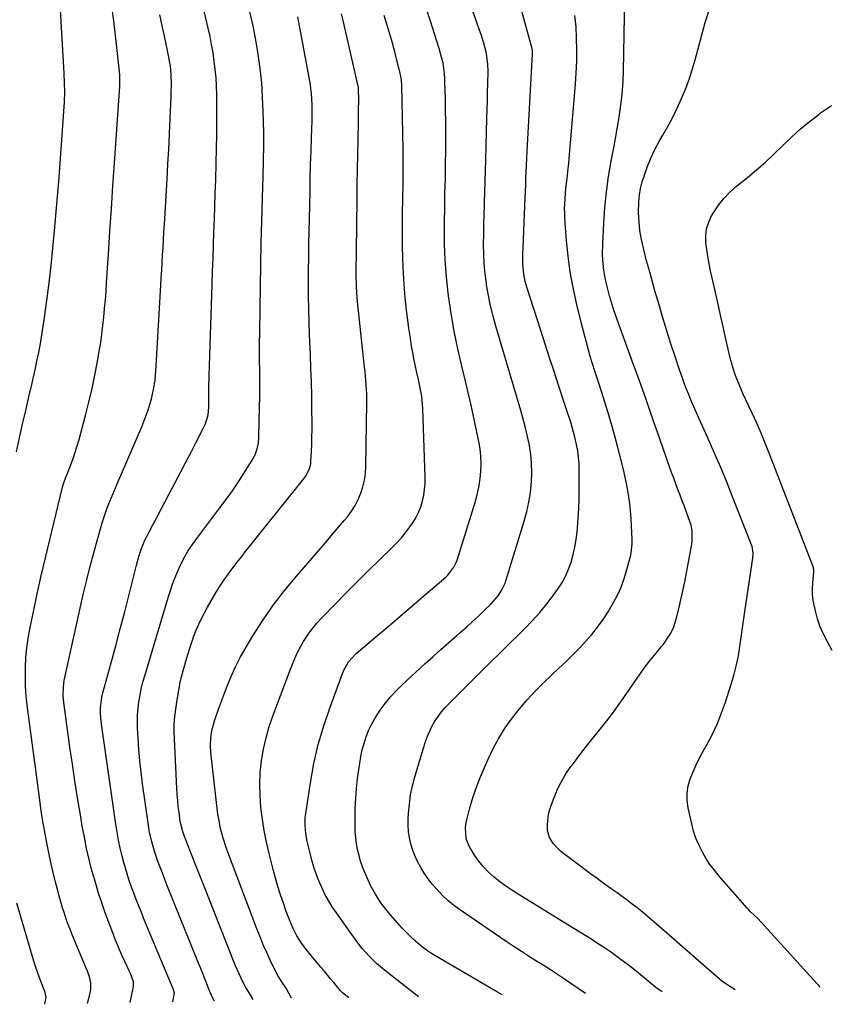
# Model space of a CAD drawing. Units: inches. Extents: x 1867978 to 1873294, y 384319 to 389707.
# Drawn here: x 1868226 to 1868583, y 384322 to 384758 of the extents above; entities that cross this region are included whole.
import ezdxf

# ---------------------------------------------------------------- set-up
doc = ezdxf.new("R2010")
doc.units = ezdxf.units.IN
doc.header["$MEASUREMENT"] = 0
doc.layers.add('7', color=7, linetype='Continuous')
doc.layers.add('8', color=7, linetype='Continuous')

msp = doc.modelspace()

# ---------------------------------------------------------------- linework, layer by layer
at = {"layer": '7', "color": 18}
for points in [[(1868293.51, 384323.56, 1844), (1868294.14, 384327.41, 1844), (1868293.73, 384328.9, 1844), (1868293.59, 384329.27, 1844), (1868282.77, 384355.15, 1844), (1868281.01, 384359.42, 1844), (1868279.29, 384363.71, 1844), (1868277.63, 384368.01, 1844), (1868275.99, 384372.33, 1844), (1868275.27, 384374.27, 1844), (1868274.08, 384377.65, 1844), (1868272.96, 384381.05, 1844), (1868271.96, 384384.49, 1844), (1868271.03, 384387.95, 1844), (1868270.22, 384391.44, 1844), (1868269.47, 384394.94, 1844), (1868268.84, 384398.46, 1844), (1868268.27, 384402, 1844), (1868262.24, 384444.2, 1844), (1868261.83, 384447.57, 1844), (1868261.57, 384450.96, 1844), (1868261.47, 384453.38, 1844), (1868262.03, 384458.22, 1844), (1868262.5, 384460.12, 1844), (1868266.16, 384473.27, 1844), (1868268.23, 384480.8, 1844), (1868270.25, 384488.33, 1844), (1868272.2, 384495.89, 1844), (1868274.12, 384503.46, 1844), (1868277.36, 384516.53, 1844), (1868278.39, 384520.24, 1844), (1868279.64, 384523.9, 1844), (1868281.1, 384527.46, 1844), (1868281.93, 384529.2, 1844), (1868282.8, 384530.92, 1844), (1868284.57, 384534.23, 1844), (1868286.37, 384537.59, 1844), (1868288.15, 384540.95, 1844), (1868289.94, 384544.31, 1844), (1868291.71, 384547.68, 1844), (1868294.65, 384553.27, 1844), (1868296.96, 384557.66, 1844), (1868299.25, 384562.06, 1844), (1868301.53, 384566.46, 1844), (1868303.79, 384570.86, 1844), (1868307.29, 384577.69, 1844), (1868307.77, 384578.7, 1844), (1868308.52, 384580.79, 1844), (1868309.02, 384582.97, 1844), (1868309.33, 384586.3, 1844), (1868309.39, 384590.69, 1844), (1868309.42, 384593.38, 1844), (1868309.44, 384596.07, 1844), (1868309.5, 384598.76, 1844), (1868309.54, 384600.11, 1844), (1868310.86, 384640.54, 1844), (1868311.05, 384646.3, 1844), (1868311.24, 384652.06, 1844), (1868311.43, 384657.83, 1844), (1868311.63, 384663.59, 1844), (1868311.83, 384669.35, 1844), (1868312.02, 384675.11, 1844), (1868312.21, 384680.87, 1844), (1868312.4, 384686.63, 1844), (1868312.64, 384694.2, 1844), (1868312.8, 384700.48, 1844), (1868312.91, 384706.76, 1844), (1868312.94, 384713.04, 1844), (1868312.91, 384719.32, 1844), (1868312.85, 384724.5, 1844), (1868312.74, 384728.19, 1844), (1868312.54, 384731.87, 1844), (1868312.21, 384735.54, 1844), (1868311.78, 384739.21, 1844), (1868311.23, 384742.86, 1844), (1868310.61, 384746.49, 1844), (1868309.89, 384750.11, 1844), (1868309.09, 384753.71, 1844), (1868302.4, 384782.02, 1844)], [(1868541.96, 384328.85, 1862), (1868538.23, 384331.12, 1862), (1868535.88, 384332.82, 1862), (1868534.76, 384333.74, 1862), (1868507.05, 384357.97, 1862), (1868504.96, 384359.77, 1862), (1868502.86, 384361.55, 1862), (1868500.73, 384363.3, 1862), (1868498.58, 384365.04, 1862), (1868496.41, 384366.73, 1862), (1868494.22, 384368.4, 1862), (1868492, 384370.03, 1862), (1868489.76, 384371.64, 1862), (1868487.54, 384373.19, 1862), (1868484.19, 384375.57, 1862), (1868480.86, 384377.98, 1862), (1868477.55, 384380.42, 1862), (1868474.26, 384382.89, 1862), (1868464.86, 384390.02, 1862), (1868463.63, 384391.07, 1862), (1868461.47, 384393.44, 1862), (1868459.83, 384396.18, 1862), (1868459.02, 384399.2, 1862), (1868458.96, 384402.02, 1862), (1868459.46, 384406.43, 1862), (1868460, 384408.58, 1862), (1868460.68, 384410.7, 1862), (1868461.86, 384413.85, 1862), (1868463.4, 384417.44, 1862), (1868465.12, 384420.93, 1862), (1868467.14, 384424.25, 1862), (1868469.36, 384427.46, 1862), (1868470.4, 384428.84, 1862), (1868473.3, 384432.64, 1862), (1868476.23, 384436.43, 1862), (1868479.19, 384440.19, 1862), (1868482.22, 384443.98, 1862), (1868485.2, 384447.76, 1862), (1868488.12, 384451.59, 1862), (1868490.95, 384455.49, 1862), (1868493.72, 384459.43, 1862), (1868498.29, 384466.1, 1862), (1868500.36, 384469.04, 1862), (1868502.48, 384471.93, 1862), (1868504.68, 384474.76, 1862), (1868506.93, 384477.56, 1862), (1868509.26, 384480.38, 1862), (1868510.35, 384481.76, 1862), (1868512.35, 384484.65, 1862), (1868513.26, 384486.15, 1862), (1868514.78, 384489.3, 1862), (1868515.84, 384492.64, 1862), (1868516.94, 384497.14, 1862), (1868517.87, 384501.11, 1862), (1868518.76, 384505.1, 1862), (1868519.59, 384509.09, 1862), (1868520.38, 384513.09, 1862), (1868522.77, 384525.72, 1862), (1868522.95, 384526.92, 1862), (1868522.92, 384531.78, 1862), (1868522.42, 384534.15, 1862), (1868522.06, 384535.31, 1862), (1868520.38, 384539.95, 1862), (1868519.46, 384542.46, 1862), (1868518.54, 384544.96, 1862), (1868517.59, 384547.46, 1862), (1868516.63, 384549.95, 1862), (1868515.67, 384552.45, 1862), (1868514.73, 384554.95, 1862), (1868513.82, 384557.46, 1862), (1868512.93, 384559.97, 1862), (1868508.62, 384572.32, 1862), (1868505.57, 384581, 1862), (1868502.5, 384589.69, 1862), (1868499.41, 384598.36, 1862), (1868496.3, 384607.03, 1862), (1868489.21, 384626.72, 1862), (1868488.21, 384629.61, 1862), (1868487.26, 384632.52, 1862), (1868486.4, 384635.45, 1862), (1868485.58, 384638.4, 1862), (1868484.69, 384642.03, 1862), (1868483.86, 384646.69, 1862), (1868483.4, 384651.4, 1862), (1868483.29, 384653.77, 1862), (1868483.36, 384658.5, 1862), (1868483.84, 384667.58, 1862), (1868484.34, 384674.48, 1862), (1868485.03, 384681.35, 1862), (1868485.99, 384688.18, 1862), (1868487.15, 384695, 1862), (1868488.27, 384700.84, 1862), (1868489.05, 384705.06, 1862), (1868489.79, 384709.28, 1862), (1868490.49, 384713.51, 1862), (1868491.15, 384717.74, 1862), (1868491.7, 384721.99, 1862), (1868492.15, 384726.24, 1862), (1868492.42, 384730.51, 1862), (1868492.58, 384734.79, 1862), (1868493.42, 384783.57, 1862)], [(1868438.93, 384326.64, 1856), (1868436.91, 384327.77, 1856), (1868436.4, 384328.06, 1856), (1868435.9, 384328.35, 1856), (1868411.72, 384342.47, 1856), (1868408.24, 384344.57, 1856), (1868405.97, 384346.04, 1856), (1868403.79, 384347.65, 1856), (1868402.74, 384348.5, 1856), (1868399.6, 384351.21, 1856), (1868396.33, 384354.41, 1856), (1868394.78, 384356.09, 1856), (1868389.56, 384362.01, 1856), (1868388.12, 384363.73, 1856), (1868385.4, 384367.29, 1856), (1868382.94, 384371.05, 1856), (1868380.82, 384374.99, 1856), (1868379.88, 384377.03, 1856), (1868378.29, 384380.71, 1856), (1868377.31, 384383.17, 1856), (1868376.44, 384385.66, 1856), (1868375.72, 384388.21, 1856), (1868375.1, 384390.78, 1856), (1868374.64, 384393.39, 1856), (1868374.28, 384396.01, 1856), (1868374.09, 384398.65, 1856), (1868373.99, 384401.3, 1856), (1868373.98, 384404.75, 1856), (1868374.05, 384409.13, 1856), (1868374.24, 384413.5, 1856), (1868374.62, 384417.86, 1856), (1868375.12, 384422.22, 1856), (1868376.02, 384428.92, 1856), (1868376.52, 384431.89, 1856), (1868377.13, 384434.84, 1856), (1868377.92, 384437.75, 1856), (1868378.83, 384440.62, 1856), (1868379.94, 384443.42, 1856), (1868381.19, 384446.15, 1856), (1868382.66, 384448.76, 1856), (1868385.05, 384452.43, 1856), (1868387.26, 384455.39, 1856), (1868389.59, 384458.25, 1856), (1868392.1, 384460.96, 1856), (1868394.73, 384463.55, 1856), (1868404.97, 384473.01, 1856), (1868408.41, 384476.15, 1856), (1868411.87, 384479.26, 1856), (1868415.36, 384482.34, 1856), (1868418.87, 384485.38, 1856), (1868420.42, 384486.71, 1856), (1868423.15, 384489.11, 1856), (1868425.85, 384491.53, 1856), (1868428.5, 384494.01, 1856), (1868431.12, 384496.53, 1856), (1868434.03, 384499.38, 1856), (1868437.14, 384502.98, 1856), (1868438.87, 384505.63, 1856), (1868440.21, 384508.49, 1856), (1868440.74, 384509.98, 1856), (1868448.73, 384535.99, 1856), (1868449.85, 384540.15, 1856), (1868450.78, 384544.34, 1856), (1868451.42, 384548.59, 1856), (1868451.9, 384553.52, 1856), (1868452.03, 384557.5, 1856), (1868451.95, 384561.47, 1856), (1868451.56, 384565.42, 1856), (1868450.98, 384569.35, 1856), (1868450.18, 384573.27, 1856), (1868449.3, 384577.16, 1856), (1868448.3, 384581.03, 1856), (1868447.22, 384584.88, 1856), (1868436.17, 384622.05, 1856), (1868434.92, 384626.56, 1856), (1868433.81, 384631.1, 1856), (1868432.88, 384635.68, 1856), (1868432.08, 384640.29, 1856), (1868431.99, 384640.89, 1856), (1868431.43, 384645.23, 1856), (1868431.02, 384649.58, 1856), (1868430.81, 384653.95, 1856), (1868430.75, 384658.32, 1856), (1868430.81, 384662.71, 1856), (1868430.9, 384667.09, 1856), (1868431.02, 384671.47, 1856), (1868431.16, 384675.85, 1856), (1868431.19, 384676.57, 1856), (1868431.36, 384681.31, 1856), (1868431.51, 384686.06, 1856), (1868431.65, 384690.8, 1856), (1868431.77, 384695.54, 1856), (1868432.22, 384714.01, 1856), (1868432.31, 384717.81, 1856), (1868432.41, 384721.62, 1856), (1868432.5, 384725.42, 1856), (1868432.6, 384729.22, 1856), (1868432.74, 384734.62, 1856), (1868432.67, 384737.91, 1856), (1868432.09, 384742.25, 1856), (1868431.85, 384743.32, 1856), (1868430.84, 384747.1, 1856), (1868429.66, 384751, 1856), (1868429, 384752.93, 1856), (1868420.97, 384775.7, 1856)], [(1868224.41, 384566.52, 1838), (1868226.23, 384574.84, 1838), (1868227.27, 384579.5, 1838), (1868228.32, 384584.15, 1838), (1868229.4, 384588.8, 1838), (1868230.49, 384593.44, 1838), (1868230.87, 384595.05, 1838), (1868231.76, 384598.89, 1838), (1868232.62, 384602.73, 1838), (1868233.44, 384606.59, 1838), (1868234.22, 384610.45, 1838), (1868234.95, 384614.32, 1838), (1868235.63, 384618.19, 1838), (1868236.25, 384622.08, 1838), (1868236.81, 384625.98, 1838), (1868237.84, 384633.5, 1838), (1868238.83, 384641.16, 1838), (1868239.74, 384648.84, 1838), (1868240.53, 384656.53, 1838), (1868241.26, 384664.22, 1838), (1868241.84, 384671.05, 1838), (1868242.55, 384679.4, 1838), (1868243.22, 384687.75, 1838), (1868243.86, 384696.1, 1838), (1868244.48, 384704.46, 1838), (1868245.37, 384716.94, 1838), (1868245.6, 384721.18, 1838), (1868245.7, 384725.42, 1838), (1868245.66, 384729.67, 1838), (1868245.48, 384733.91, 1838), (1868243.34, 384769.64, 1838)], [(1868274.62, 384323.18, 1842), (1868275.99, 384329.53, 1842), (1868276.12, 384330.48, 1842), (1868276.03, 384332.36, 1842), (1868274.79, 384336.03, 1842), (1868274.39, 384336.92, 1842), (1868272.25, 384341.36, 1842), (1868270.8, 384344.49, 1842), (1868269.42, 384347.64, 1842), (1868268.13, 384350.82, 1842), (1868266.89, 384354.04, 1842), (1868263.79, 384362.49, 1842), (1868262.13, 384367.22, 1842), (1868260.55, 384371.98, 1842), (1868259.11, 384376.78, 1842), (1868257.75, 384381.61, 1842), (1868256.53, 384386.47, 1842), (1868255.39, 384391.35, 1842), (1868254.39, 384396.26, 1842), (1868253.48, 384401.19, 1842), (1868252.63, 384406.21, 1842), (1868251.4, 384413.67, 1842), (1868250.21, 384421.14, 1842), (1868249.1, 384428.62, 1842), (1868248.03, 384436.11, 1842), (1868245.33, 384455.79, 1842), (1868245.06, 384458.57, 1842), (1868245.12, 384462.76, 1842), (1868245.47, 384465.53, 1842), (1868245.74, 384466.9, 1842), (1868254.07, 384504.09, 1842), (1868255.46, 384510.06, 1842), (1868256.93, 384516.01, 1842), (1868258.5, 384521.94, 1842), (1868260.14, 384527.85, 1842), (1868262.26, 384535.2, 1842), (1868262.93, 384537.4, 1842), (1868264.44, 384541.76, 1842), (1868266.16, 384546.04, 1842), (1868267.05, 384548.17, 1842), (1868268.85, 384552.42, 1842), (1868279.72, 384577.59, 1842), (1868280.69, 384579.94, 1842), (1868281.61, 384582.31, 1842), (1868282.45, 384584.71, 1842), (1868283.5, 384587.97, 1842), (1868284.07, 384589.99, 1842), (1868284.99, 384594.1, 1842), (1868285.6, 384598.27, 1842), (1868286.02, 384602.47, 1842), (1868286.17, 384604.57, 1842), (1868288.18, 384640.17, 1842), (1868288.37, 384643.52, 1842), (1868288.56, 384646.87, 1842), (1868288.75, 384650.21, 1842), (1868288.95, 384653.56, 1842), (1868289.14, 384656.91, 1842), (1868289.34, 384660.26, 1842), (1868289.54, 384663.61, 1842), (1868289.74, 384666.96, 1842), (1868290.94, 384686.99, 1842), (1868291.32, 384693.67, 1842), (1868291.68, 384700.34, 1842), (1868292.01, 384707.02, 1842), (1868292.31, 384713.7, 1842), (1868292.73, 384723.53, 1842), (1868292.8, 384725.29, 1842), (1868292.85, 384728.82, 1842), (1868292.8, 384733.07, 1842), (1868292.38, 384737.18, 1842), (1868292.03, 384739.23, 1842), (1868291.83, 384740.24, 1842), (1868290.02, 384748.91, 1842), (1868288.9, 384754.25, 1842), (1868287.78, 384759.6, 1842)], [(1868311.88, 384323.99, 1846), (1868311.15, 384325.2, 1846), (1868310.55, 384326.43, 1846), (1868310.19, 384327.26, 1846), (1868310.01, 384327.69, 1846), (1868308.53, 384331.44, 1846), (1868307.61, 384333.73, 1846), (1868305.77, 384338.33, 1846), (1868304.85, 384340.62, 1846), (1868291.17, 384374.55, 1846), (1868290.14, 384377.12, 1846), (1868289.13, 384379.7, 1846), (1868288.13, 384382.29, 1846), (1868286.72, 384386.04, 1846), (1868285.33, 384390.11, 1846), (1868284.17, 384394.25, 1846), (1868283.23, 384398.45, 1846), (1868282.86, 384400.57, 1846), (1868282.52, 384402.7, 1846), (1868280.09, 384419.91, 1846), (1868279.45, 384424.96, 1846), (1868278.89, 384430.02, 1846), (1868278.47, 384435.09, 1846), (1868278.14, 384440.16, 1846), (1868277.91, 384444.46, 1846), (1868277.85, 384447.39, 1846), (1868277.9, 384450.32, 1846), (1868278.13, 384453.23, 1846), (1868278.47, 384456.14, 1846), (1868278.97, 384459.04, 1846), (1868279.55, 384461.91, 1846), (1868280.25, 384464.75, 1846), (1868281.04, 384467.58, 1846), (1868291.55, 384502.6, 1846), (1868292.42, 384505.35, 1846), (1868293.35, 384508.08, 1846), (1868294.37, 384510.78, 1846), (1868295.9, 384514.57, 1846), (1868297.85, 384518.69, 1846), (1868300.16, 384522.61, 1846), (1868301.43, 384524.51, 1846), (1868304.05, 384528.24, 1846), (1868305.42, 384530.07, 1846), (1868314.3, 384541.78, 1846), (1868317.09, 384545.56, 1846), (1868319.81, 384549.39, 1846), (1868322.42, 384553.29, 1846), (1868324.97, 384557.24, 1846), (1868328.5, 384562.89, 1846), (1868329.77, 384565.29, 1846), (1868330.68, 384567.85, 1846), (1868331.24, 384570.52, 1846), (1868331.46, 384573.23, 1846), (1868331.76, 384586.56, 1846), (1868331.83, 384590.61, 1846), (1868331.87, 384594.65, 1846), (1868331.87, 384598.69, 1846), (1868331.84, 384602.73, 1846), (1868331.81, 384606.77, 1846), (1868331.79, 384610.82, 1846), (1868331.81, 384614.86, 1846), (1868331.85, 384618.9, 1846), (1868331.99, 384630.22, 1846), (1868332.14, 384639.8, 1846), (1868332.31, 384649.38, 1846), (1868332.53, 384658.96, 1846), (1868332.78, 384668.54, 1846), (1868333.21, 384683.76, 1846), (1868333.31, 384687.7, 1846), (1868333.36, 384689.67, 1846), (1868333.45, 384693.61, 1846), (1868333.56, 384697.55, 1846), (1868333.62, 384699.61, 1846), (1868333.69, 384703.64, 1846), (1868333.68, 384705.66, 1846), (1868333.65, 384707.67, 1846), (1868333.43, 384716.88, 1846), (1868333.15, 384723.24, 1846), (1868332.72, 384729.59, 1846), (1868332.05, 384735.92, 1846), (1868331.23, 384742.23, 1846), (1868330.17, 384748.51, 1846), (1868328.96, 384754.76, 1846), (1868327.51, 384760.96, 1846)], [(1868371.24, 384325.25, 1852), (1868368.36, 384327.56, 1852), (1868367.35, 384328.59, 1852), (1868366.89, 384329.14, 1852), (1868364.56, 384332.03, 1852), (1868363.16, 384333.76, 1852), (1868360.33, 384337.17, 1852), (1868358.89, 384338.87, 1852), (1868355.12, 384343.3, 1852), (1868352.67, 384346.33, 1852), (1868350.37, 384349.47, 1852), (1868348.29, 384352.75, 1852), (1868346.5, 384356.21, 1852), (1868344.94, 384359.8, 1852), (1868343.57, 384363.46, 1852), (1868342.29, 384367.11, 1852), (1868341.06, 384370.8, 1852), (1868339.9, 384374.5, 1852), (1868338.83, 384378.24, 1852), (1868337.84, 384382, 1852), (1868336.05, 384389.08, 1852), (1868334.89, 384394.12, 1852), (1868333.87, 384399.18, 1852), (1868333.05, 384404.29, 1852), (1868332.37, 384409.42, 1852), (1868331.99, 384414.56, 1852), (1868331.86, 384419.71, 1852), (1868332.12, 384424.84, 1852), (1868332.63, 384429.98, 1852), (1868332.64, 384430.05, 1852), (1868333.52, 384435.18, 1852), (1868334.63, 384440.25, 1852), (1868336.07, 384445.23, 1852), (1868337.74, 384450.15, 1852), (1868344.96, 384469.31, 1852), (1868346.32, 384472.79, 1852), (1868347.76, 384476.23, 1852), (1868349.38, 384479.6, 1852), (1868351.25, 384482.82, 1852), (1868353.75, 384486.59, 1852), (1868355.39, 384488.8, 1852), (1868357.15, 384490.9, 1852), (1868359.01, 384492.93, 1852), (1868365.2, 384499.3, 1852), (1868370.04, 384504.23, 1852), (1868374.9, 384509.14, 1852), (1868379.81, 384513.99, 1852), (1868384.76, 384518.81, 1852), (1868389.79, 384523.68, 1852), (1868392.16, 384526.11, 1852), (1868394.44, 384528.63, 1852), (1868396.57, 384531.27, 1852), (1868399.43, 384535.19, 1852), (1868400.83, 384537.44, 1852), (1868402.05, 384539.78, 1852), (1868403.01, 384542.23, 1852), (1868403.79, 384544.77, 1852), (1868404.32, 384547.38, 1852), (1868404.7, 384550.01, 1852), (1868404.87, 384552.66, 1852), (1868404.89, 384555.32, 1852), (1868403.91, 384585.62, 1852), (1868403.81, 384587.48, 1852), (1868403.41, 384591.19, 1852), (1868402.76, 384594.88, 1852), (1868401.99, 384598.54, 1852), (1868401.15, 384602.2, 1852), (1868400.54, 384604.95, 1852), (1868399.97, 384607.7, 1852), (1868399.45, 384610.47, 1852), (1868398.96, 384613.24, 1852), (1868398.39, 384616.72, 1852), (1868397.7, 384621.25, 1852), (1868397.08, 384625.78, 1852), (1868396.56, 384630.33, 1852), (1868396.12, 384634.88, 1852), (1868395.8, 384638.5, 1852), (1868395.46, 384643.18, 1852), (1868395.18, 384647.86, 1852), (1868395.02, 384652.55, 1852), (1868394.93, 384657.24, 1852), (1868394.92, 384657.8, 1852), (1868394.91, 384662.78, 1852), (1868394.92, 384667.75, 1852), (1868394.97, 384672.72, 1852), (1868395.05, 384677.7, 1852), (1868395.21, 384685.53, 1852), (1868395.26, 384689.26, 1852), (1868395.28, 384692.98, 1852), (1868395.26, 384696.71, 1852), (1868395.2, 384700.43, 1852), (1868394.62, 384728.35, 1852), (1868394.6, 384729.04, 1852), (1868394.35, 384731.78, 1852), (1868394.1, 384733.13, 1852), (1868393.94, 384733.8, 1852), (1868391.52, 384743.31, 1852), (1868390.07, 384748.7, 1852), (1868388.52, 384754.07, 1852), (1868386.82, 384759.39, 1852)], [(1868401.96, 384325.71, 1854), (1868387.01, 384337.5, 1854), (1868383.49, 384340.48, 1854), (1868380.19, 384343.69, 1854), (1868377.11, 384347.12, 1854), (1868374.3, 384350.77, 1854), (1868365.71, 384362.84, 1854), (1868363.91, 384365.53, 1854), (1868362.21, 384368.28, 1854), (1868360.67, 384371.12, 1854), (1868359.24, 384374.02, 1854), (1868357.97, 384377, 1854), (1868356.8, 384380.02, 1854), (1868355.8, 384383.09, 1854), (1868354.91, 384386.2, 1854), (1868353.22, 384392.75, 1854), (1868352.82, 384394.47, 1854), (1868352.21, 384397.96, 1854), (1868351.89, 384401.48, 1854), (1868351.98, 384405, 1854), (1868352.18, 384406.76, 1854), (1868354.24, 384420.36, 1854), (1868355.8, 384428.85, 1854), (1868357.7, 384437.25, 1854), (1868360.13, 384445.51, 1854), (1868362.9, 384453.69, 1854), (1868368.9, 384469.74, 1854), (1868371.12, 384473.83, 1854), (1868374.31, 384477.24, 1854), (1868383.17, 384484.77, 1854), (1868388.5, 384489.3, 1854), (1868393.81, 384493.83, 1854), (1868399.12, 384498.37, 1854), (1868404.42, 384502.93, 1854), (1868414.06, 384511.22, 1854), (1868414.89, 384512, 1854), (1868417.67, 384515.61, 1854), (1868418.65, 384517.67, 1854), (1868419.03, 384518.74, 1854), (1868427.25, 384545.13, 1854), (1868428.12, 384548.31, 1854), (1868428.82, 384551.52, 1854), (1868429.28, 384554.78, 1854), (1868429.59, 384558.06, 1854), (1868429.64, 384561.36, 1854), (1868429.53, 384564.65, 1854), (1868429.17, 384567.91, 1854), (1868428.64, 384571.17, 1854), (1868427.68, 384575.94, 1854), (1868426.5, 384581.56, 1854), (1868425.28, 384587.17, 1854), (1868423.98, 384592.76, 1854), (1868422.62, 384598.34, 1854), (1868421.11, 384604.41, 1854), (1868419.33, 384612.11, 1854), (1868417.73, 384619.85, 1854), (1868416.4, 384627.64, 1854), (1868415.26, 384635.47, 1854), (1868415.11, 384636.69, 1854), (1868414.33, 384643.94, 1854), (1868413.76, 384651.2, 1854), (1868413.5, 384658.48, 1854), (1868413.44, 384665.77, 1854), (1868413.58, 384676.79, 1854), (1868413.65, 384680.37, 1854), (1868413.77, 384683.96, 1854), (1868413.88, 384687.54, 1854), (1868413.93, 384691.13, 1854), (1868414.01, 384702.32, 1854), (1868414.02, 384707.35, 1854), (1868414.01, 384712.38, 1854), (1868413.95, 384717.4, 1854), (1868413.87, 384722.43, 1854), (1868413.7, 384730.14, 1854), (1868413.66, 384731.31, 1854), (1868413.51, 384733.65, 1854), (1868412.85, 384738.29, 1854), (1868412.2, 384740.96, 1854), (1868411.18, 384744.75, 1854), (1868410.01, 384748.5, 1854), (1868407.23, 384756.91, 1854), (1868405.2, 384762.97, 1854)], [(1868475.83, 384327.27, 1858), (1868466.56, 384333.49, 1858), (1868463.41, 384335.58, 1858), (1868460.24, 384337.65, 1858), (1868457.06, 384339.68, 1858), (1868453.85, 384341.69, 1858), (1868450.65, 384343.71, 1858), (1868447.47, 384345.75, 1858), (1868444.32, 384347.84, 1858), (1868441.18, 384349.95, 1858), (1868420.14, 384364.38, 1858), (1868417.53, 384366.31, 1858), (1868415.01, 384368.35, 1858), (1868412.65, 384370.56, 1858), (1868410.03, 384373.26, 1858), (1868408.09, 384375.54, 1858), (1868406.25, 384377.89, 1858), (1868404.57, 384380.36, 1858), (1868403, 384382.91, 1858), (1868401.47, 384385.79, 1858), (1868400.33, 384388.26, 1858), (1868399.39, 384390.81, 1858), (1868398.58, 384393.41, 1858), (1868397.99, 384396.06, 1858), (1868397.58, 384398.74, 1858), (1868397.43, 384401.44, 1858), (1868397.45, 384404.15, 1858), (1868397.6, 384406.86, 1858), (1868397.97, 384410.92, 1858), (1868398.53, 384414.95, 1858), (1868399.37, 384418.93, 1858), (1868400.41, 384422.88, 1858), (1868405.12, 384438.57, 1858), (1868405.94, 384440.93, 1858), (1868408.02, 384445.45, 1858), (1868409.28, 384447.61, 1858), (1868410.71, 384449.67, 1858), (1868412.21, 384451.66, 1858), (1868413.84, 384453.56, 1858), (1868415.55, 384455.38, 1858), (1868418.48, 384458.32, 1858), (1868421.72, 384461.56, 1858), (1868424.97, 384464.79, 1858), (1868428.22, 384468.02, 1858), (1868431.48, 384471.24, 1858), (1868448.85, 384488.33, 1858), (1868452.27, 384491.88, 1858), (1868455.56, 384495.53, 1858), (1868458.67, 384499.35, 1858), (1868461.64, 384503.28, 1858), (1868463.39, 384505.72, 1858), (1868465.25, 384508.58, 1858), (1868466.9, 384511.54, 1858), (1868468.27, 384514.65, 1858), (1868469.43, 384517.85, 1858), (1868470.34, 384521.15, 1858), (1868471.12, 384524.48, 1858), (1868471.67, 384527.84, 1858), (1868472.09, 384531.24, 1858), (1868472.25, 384532.95, 1858), (1868472.57, 384537.23, 1858), (1868472.82, 384541.51, 1858), (1868472.95, 384545.8, 1858), (1868473.01, 384550.09, 1858), (1868472.99, 384558.68, 1858), (1868472.9, 384561.47, 1858), (1868472.7, 384564.25, 1858), (1868472.32, 384567.01, 1858), (1868471.83, 384569.76, 1858), (1868471.12, 384572.97, 1858), (1868469.92, 384577.42, 1858), (1868469.23, 384579.62, 1858), (1868467.78, 384584.01, 1858), (1868467.06, 384586.2, 1858), (1868466.33, 384588.4, 1858), (1868463.82, 384596.06, 1858), (1868461.86, 384602.09, 1858), (1868459.9, 384608.12, 1858), (1868457.95, 384614.15, 1858), (1868456.01, 384620.19, 1858), (1868450.01, 384638.91, 1858), (1868449.18, 384641.87, 1858), (1868448.54, 384645.07, 1858), (1868448.12, 384649.4, 1858), (1868448.14, 384653.76, 1858), (1868448.23, 384656.67, 1858), (1868449.11, 384678.73, 1858), (1868449.23, 384681.64, 1858), (1868449.35, 384684.55, 1858), (1868449.47, 384687.46, 1858), (1868449.59, 384690.37, 1858), (1868449.72, 384693.28, 1858), (1868449.86, 384696.19, 1858), (1868450.01, 384699.1, 1858), (1868450.16, 384702.01, 1858), (1868452.39, 384742.44, 1858), (1868452.4, 384742.78, 1858), (1868452.36, 384743.81, 1858), (1868452.2, 384744.83, 1858), (1868452.11, 384745.16, 1858), (1868447.39, 384762.35, 1858)], [(1868579.5, 384330.02, 1864), (1868553.34, 384358.72, 1864), (1868551.84, 384360.31, 1864), (1868548.73, 384363.37, 1864), (1868547.99, 384364.17, 1864), (1868547.25, 384364.98, 1864), (1868534.8, 384379.09, 1864), (1868532.7, 384381.64, 1864), (1868530.72, 384384.28, 1864), (1868528.93, 384387.04, 1864), (1868527.27, 384389.89, 1864), (1868525.82, 384392.85, 1864), (1868524.55, 384395.88, 1864), (1868523.53, 384399, 1864), (1868522.69, 384402.18, 1864), (1868521.11, 384409.3, 1864), (1868520.69, 384412.56, 1864), (1868520.64, 384415.79, 1864), (1868521.17, 384418.97, 1864), (1868522.07, 384422.13, 1864), (1868523.34, 384425.23, 1864), (1868524.69, 384428.29, 1864), (1868526.19, 384431.29, 1864), (1868527.76, 384434.25, 1864), (1868529.49, 384437.32, 1864), (1868531.85, 384441.84, 1864), (1868534.03, 384446.45, 1864), (1868535.92, 384451.18, 1864), (1868537.63, 384455.99, 1864), (1868540.31, 384464.35, 1864), (1868541.47, 384468.35, 1864), (1868542.5, 384472.37, 1864), (1868543.31, 384476.45, 1864), (1868543.98, 384480.56, 1864), (1868544.55, 384484.69, 1864), (1868545.13, 384488.81, 1864), (1868545.73, 384492.94, 1864), (1868546.34, 384497.06, 1864), (1868549.72, 384519.59, 1864), (1868549.84, 384521.8, 1864), (1868549.36, 384524.7, 1864), (1868549.12, 384525.4, 1864), (1868541.05, 384545.97, 1864), (1868538.32, 384552.79, 1864), (1868535.51, 384559.58, 1864), (1868532.61, 384566.32, 1864), (1868529.63, 384573.03, 1864), (1868525.99, 384581.09, 1864), (1868524.8, 384583.76, 1864), (1868523.63, 384586.44, 1864), (1868522.49, 384589.13, 1864), (1868521.37, 384591.83, 1864), (1868520.29, 384594.55, 1864), (1868519.25, 384597.28, 1864), (1868518.27, 384600.04, 1864), (1868517.32, 384602.8, 1864), (1868515.39, 384608.63, 1864), (1868513.54, 384614.33, 1864), (1868511.73, 384620.05, 1864), (1868509.98, 384625.78, 1864), (1868508.27, 384631.52, 1864), (1868506.45, 384637.76, 1864), (1868505.19, 384642.15, 1864), (1868503.97, 384646.55, 1864), (1868502.78, 384650.97, 1864), (1868501.63, 384655.39, 1864), (1868501.32, 384656.57, 1864), (1868500.48, 384660.42, 1864), (1868499.82, 384664.3, 1864), (1868499.44, 384668.22, 1864), (1868499.24, 384672.16, 1864), (1868499.31, 384677.04, 1864), (1868499.59, 384680.01, 1864), (1868500.14, 384682.94, 1864), (1868500.87, 384685.85, 1864), (1868501.62, 384688.32, 1864), (1868503.01, 384692.37, 1864), (1868504.58, 384696.35, 1864), (1868506.43, 384700.2, 1864), (1868508.47, 384703.98, 1864), (1868509.9, 384706.42, 1864), (1868512.14, 384710.38, 1864), (1868514.28, 384714.39, 1864), (1868516.28, 384718.48, 1864), (1868518.19, 384722.61, 1864), (1868519.93, 384726.81, 1864), (1868521.53, 384731.06, 1864), (1868522.94, 384735.38, 1864), (1868524.22, 384739.74, 1864), (1868528.64, 384756.3, 1864), (1868530.56, 384762.12, 1864)], [(1868328.9, 384324.57, 1848), (1868327.53, 384327.01, 1848), (1868325.53, 384330.17, 1848), (1868324.53, 384332.07, 1848), (1868322.75, 384335.87, 1848), (1868321.06, 384339.76, 1848), (1868320.26, 384341.72, 1848), (1868307.79, 384373.45, 1848), (1868306.33, 384377.16, 1848), (1868304.86, 384380.86, 1848), (1868303.39, 384384.57, 1848), (1868301.92, 384388.27, 1848), (1868299.65, 384393.94, 1848), (1868299.31, 384394.81, 1848), (1868298.64, 384396.54, 1848), (1868297.7, 384399.17, 1848), (1868296.99, 384401.97, 1848), (1868296.76, 384403.39, 1848), (1868296.22, 384407.24, 1848), (1868295.89, 384409.88, 1848), (1868295.61, 384412.53, 1848), (1868295.39, 384415.18, 1848), (1868295.23, 384417.84, 1848), (1868294.14, 384439.77, 1848), (1868294.07, 384443.03, 1848), (1868294.13, 384446.29, 1848), (1868294.38, 384449.54, 1848), (1868294.75, 384452.79, 1848), (1868295.34, 384456.93, 1848), (1868296.07, 384461.27, 1848), (1868296.92, 384465.58, 1848), (1868297.97, 384469.84, 1848), (1868299.15, 384474.08, 1848), (1868300.06, 384477.07, 1848), (1868300.92, 384479.78, 1848), (1868301.82, 384482.47, 1848), (1868302.79, 384485.14, 1848), (1868303.81, 384487.79, 1848), (1868304.91, 384490.4, 1848), (1868306.1, 384492.97, 1848), (1868307.4, 384495.49, 1848), (1868308.79, 384497.97, 1848), (1868312.66, 384504.53, 1848), (1868314.36, 384507.29, 1848), (1868316.12, 384510, 1848), (1868317.99, 384512.64, 1848), (1868319.92, 384515.24, 1848), (1868321.9, 384517.81, 1848), (1868323.9, 384520.36, 1848), (1868325.91, 384522.9, 1848), (1868327.92, 384525.44, 1848), (1868351.74, 384555.26, 1848), (1868352.3, 384556.05, 1848), (1868353.96, 384559.51, 1848), (1868354.37, 384561.39, 1848), (1868354.46, 384562.35, 1848), (1868354.68, 384566.75, 1848), (1868354.81, 384569.92, 1848), (1868354.91, 384573.1, 1848), (1868354.95, 384576.27, 1848), (1868354.95, 384579.44, 1848), (1868354.9, 384585.19, 1848), (1868354.81, 384591.24, 1848), (1868354.67, 384597.29, 1848), (1868354.47, 384603.34, 1848), (1868354.22, 384609.38, 1848), (1868354.07, 384612.53, 1848), (1868353.84, 384618.22, 1848), (1868353.64, 384623.91, 1848), (1868353.52, 384629.61, 1848), (1868353.44, 384635.3, 1848), (1868353.41, 384641, 1848), (1868353.43, 384646.69, 1848), (1868353.5, 384652.39, 1848), (1868353.6, 384658.08, 1848), (1868353.6, 384658.2, 1848), (1868353.73, 384663.96, 1848), (1868353.85, 384669.72, 1848), (1868353.97, 384675.47, 1848), (1868354.07, 384681.23, 1848), (1868354.08, 384681.58, 1848), (1868354.2, 384687.52, 1848), (1868354.34, 384693.45, 1848), (1868354.51, 384699.38, 1848), (1868354.7, 384705.31, 1848), (1868354.96, 384712.92, 1848), (1868355.01, 384715.31, 1848), (1868354.95, 384720.08, 1848), (1868354.67, 384724.85, 1848), (1868354.09, 384729.59, 1848), (1868353.7, 384731.94, 1848), (1868348.69, 384758.82, 1848)], [(1868584.81, 384478.77, 1866), (1868582.68, 384482.65, 1866), (1868580.98, 384485.92, 1866), (1868579.49, 384489.27, 1866), (1868578.3, 384492.73, 1866), (1868577.31, 384496.28, 1866), (1868576.38, 384500.94, 1866), (1868576.09, 384503.53, 1866), (1868576.05, 384506.13, 1866), (1868576.19, 384508.74, 1866), (1868576.66, 384513.49, 1866), (1868576.69, 384513.98, 1866), (1868576.43, 384515.43, 1866), (1868556.98, 384565.95, 1866), (1868555.2, 384570.42, 1866), (1868553.35, 384574.86, 1866), (1868551.4, 384579.26, 1866), (1868549.39, 384583.63, 1866), (1868547.93, 384586.7, 1866), (1868546.61, 384589.52, 1866), (1868545.33, 384592.36, 1866), (1868544.1, 384595.22, 1866), (1868542.9, 384598.1, 1866), (1868541.8, 384601.01, 1866), (1868540.81, 384603.95, 1866), (1868539.96, 384606.94, 1866), (1868539.21, 384609.96, 1866), (1868537.93, 384615.79, 1866), (1868536.61, 384621.74, 1866), (1868535.28, 384627.7, 1866), (1868533.95, 384633.65, 1866), (1868532.6, 384639.6, 1866), (1868531.02, 384646.6, 1866), (1868530.38, 384649.69, 1866), (1868529.8, 384652.8, 1866), (1868529.34, 384655.93, 1866), (1868528.95, 384659.07, 1866), (1868528.92, 384662.15, 1866), (1868529.27, 384665.15, 1866), (1868530.19, 384668.02, 1866), (1868531.49, 384670.82, 1866), (1868532.31, 384672.21, 1866), (1868534.49, 384675.48, 1866), (1868536.88, 384678.57, 1866), (1868539.61, 384681.38, 1866), (1868542.55, 384683.99, 1866), (1868547.32, 384687.78, 1866), (1868551.38, 384691.13, 1866), (1868555.35, 384694.58, 1866), (1868559.19, 384698.17, 1866), (1868562.94, 384701.87, 1866), (1868566.71, 384705.54, 1866), (1868570.59, 384709.08, 1866), (1868574.63, 384712.44, 1866), (1868578.78, 384715.67, 1866), (1868579.65, 384716.32, 1866), (1868584.45, 384719.52, 1866)], [(1868236.85, 384322.44, 1838), (1868237.51, 384325.58, 1838), (1868237.04, 384327.73, 1838), (1868236.66, 384328.77, 1838), (1868235.28, 384332.26, 1838), (1868234.42, 384334.54, 1838), (1868232.83, 384339.14, 1838), (1868232.11, 384341.46, 1838), (1868224.55, 384367.1, 1838)]]:
    msp.add_polyline3d(points, dxfattribs=at)
at = {"layer": '8', "color": 18}
for points in [[(1868255.73, 384322.81, 1840), (1868257.04, 384327.91, 1840), (1868257.27, 384329.23, 1840), (1868257.25, 384331.88, 1840), (1868256.62, 384334.51, 1840), (1868255.74, 384337.1, 1840), (1868255.23, 384338.37, 1840), (1868249.19, 384352.77, 1840), (1868248.2, 384355.21, 1840), (1868247.26, 384357.66, 1840), (1868246.38, 384360.13, 1840), (1868245.54, 384362.62, 1840), (1868244.76, 384365.13, 1840), (1868244, 384367.65, 1840), (1868243.29, 384370.18, 1840), (1868242.6, 384372.71, 1840), (1868241.64, 384376.41, 1840), (1868240.57, 384380.72, 1840), (1868239.55, 384385.04, 1840), (1868238.63, 384389.39, 1840), (1868237.76, 384393.75, 1840), (1868237.6, 384394.58, 1840), (1868236.74, 384399.37, 1840), (1868235.94, 384404.17, 1840), (1868235.21, 384408.98, 1840), (1868234.54, 384413.79, 1840), (1868229.18, 384454.6, 1840), (1868228.73, 384458.81, 1840), (1868228.41, 384463.02, 1840), (1868228.31, 384467.25, 1840), (1868228.34, 384471.48, 1840), (1868228.58, 384475.71, 1840), (1868228.97, 384479.91, 1840), (1868229.57, 384484.1, 1840), (1868230.32, 384488.26, 1840), (1868231.91, 384495.9, 1840), (1868233.6, 384503.86, 1840), (1868235.35, 384511.81, 1840), (1868237.19, 384519.74, 1840), (1868239.08, 384527.65, 1840), (1868244.78, 384550.91, 1840), (1868245.18, 384552.4, 1840), (1868246.2, 384555.31, 1840), (1868246.75, 384556.75, 1840), (1868248.36, 384560.83, 1840), (1868249.39, 384563.59, 1840), (1868250.37, 384566.39, 1840), (1868251.24, 384569.21, 1840), (1868252.05, 384572.05, 1840), (1868254.86, 384582.58, 1840), (1868256.37, 384588.52, 1840), (1868257.77, 384594.49, 1840), (1868259.02, 384600.49, 1840), (1868260.16, 384606.51, 1840), (1868260.98, 384611.11, 1840), (1868261.59, 384614.85, 1840), (1868262.15, 384618.6, 1840), (1868262.61, 384622.36, 1840), (1868263.01, 384626.13, 1840), (1868263.35, 384629.91, 1840), (1868263.66, 384633.69, 1840), (1868263.95, 384637.47, 1840), (1868264.21, 384641.25, 1840), (1868265.01, 384653.84, 1840), (1868265.67, 384663.92, 1840), (1868266.33, 384674, 1840), (1868267, 384684.08, 1840), (1868267.69, 384694.16, 1840), (1868270.01, 384728.14, 1840), (1868270.09, 384729.75, 1840), (1868270.07, 384732.96, 1840), (1868269.94, 384734.56, 1840), (1868268.2, 384750.49, 1840), (1868267.42, 384756.93, 1840), (1868266.55, 384763.35, 1840)], [(1868345.92, 384325.15, 1850), (1868343.47, 384329.5, 1850), (1868341.91, 384331.87, 1850), (1868339.9, 384335.14, 1850), (1868338.13, 384338.53, 1850), (1868336.53, 384341.9, 1850), (1868334.95, 384345.33, 1850), (1868333.43, 384348.78, 1850), (1868331.98, 384352.28, 1850), (1868330.6, 384355.79, 1850), (1868317.73, 384389.64, 1850), (1868316.99, 384391.69, 1850), (1868315.65, 384395.85, 1850), (1868314.54, 384400.08, 1850), (1868313.72, 384404.36, 1850), (1868313.42, 384406.53, 1850), (1868310.26, 384433.66, 1850), (1868310.06, 384436.9, 1850), (1868310.21, 384440.15, 1850), (1868310.7, 384443.37, 1850), (1868312.06, 384448.15, 1850), (1868313.64, 384452.88, 1850), (1868315.34, 384457.57, 1850), (1868317.13, 384462.3, 1850), (1868319.02, 384466.95, 1850), (1868321.08, 384471.51, 1850), (1868323.38, 384475.95, 1850), (1868325.85, 384480.32, 1850), (1868328.82, 384485.25, 1850), (1868333.05, 384491.9, 1850), (1868337.51, 384498.39, 1850), (1868342.3, 384504.64, 1850), (1868347.31, 384510.73, 1850), (1868358.79, 384524, 1850), (1868361.44, 384527.07, 1850), (1868364.06, 384530.14, 1850), (1868366.67, 384533.24, 1850), (1868369.27, 384536.34, 1850), (1868370.57, 384537.9, 1850), (1868372.37, 384540.31, 1850), (1868374, 384542.82, 1850), (1868375.36, 384545.49, 1850), (1868376.55, 384548.25, 1850), (1868377.45, 384551.13, 1850), (1868378.14, 384554.04, 1850), (1868378.54, 384557.01, 1850), (1868378.74, 384560.02, 1850), (1868379.17, 384588.31, 1850), (1868379.14, 384592.23, 1850), (1868379.05, 384594.18, 1850), (1868378.77, 384598.1, 1850), (1868378.41, 384602, 1850), (1868378.21, 384603.96, 1850), (1868375.08, 384632.95, 1850), (1868374.75, 384636.63, 1850), (1868374.56, 384640.31, 1850), (1868374.48, 384644, 1850), (1868374.5, 384647.69, 1850), (1868374.53, 384649.7, 1850), (1868374.56, 384651.6, 1850), (1868374.61, 384655.41, 1850), (1868374.84, 384678.33, 1850), (1868374.91, 384684.83, 1850), (1868375.01, 384691.33, 1850), (1868375.13, 384697.83, 1850), (1868375.27, 384704.33, 1850), (1868375.46, 384712.51, 1850), (1868375.54, 384717.33, 1850), (1868375.57, 384722.15, 1850), (1868375.55, 384726.77, 1850), (1868375.45, 384727.79, 1850), (1868375.37, 384728.19, 1850), (1868368.7, 384757.1, 1850), (1868367.97, 384760.08, 1850)], [(1868509.65, 384327.98, 1860), (1868506.82, 384329.87, 1860), (1868499.14, 384336.25, 1860), (1868496.66, 384338.26, 1860), (1868494.15, 384340.23, 1860), (1868491.59, 384342.14, 1860), (1868489, 384344.01, 1860), (1868486.31, 384345.88, 1860), (1868483.74, 384347.63, 1860), (1868481.13, 384349.34, 1860), (1868478.51, 384351.02, 1860), (1868475.87, 384352.68, 1860), (1868473.23, 384354.33, 1860), (1868470.58, 384355.97, 1860), (1868467.93, 384357.61, 1860), (1868446.05, 384371.08, 1860), (1868443.3, 384372.85, 1860), (1868440.59, 384374.68, 1860), (1868437.96, 384376.62, 1860), (1868435.38, 384378.63, 1860), (1868432.95, 384380.81, 1860), (1868430.69, 384383.12, 1860), (1868428.66, 384385.64, 1860), (1868426.79, 384388.31, 1860), (1868424.75, 384391.56, 1860), (1868424.02, 384392.91, 1860), (1868423.02, 384395.77, 1860), (1868422.7, 384400.36, 1860), (1868422.9, 384401.88, 1860), (1868423.21, 384403.39, 1860), (1868424.59, 384408.63, 1860), (1868425.77, 384412.72, 1860), (1868427.07, 384416.77, 1860), (1868428.55, 384420.76, 1860), (1868430.15, 384424.7, 1860), (1868432.74, 384430.7, 1860), (1868435.01, 384435.46, 1860), (1868437.5, 384440.1, 1860), (1868440.31, 384444.55, 1860), (1868443.35, 384448.86, 1860), (1868446.64, 384453, 1860), (1868450.07, 384457.02, 1860), (1868453.68, 384460.88, 1860), (1868457.41, 384464.62, 1860), (1868464.04, 384470.94, 1860), (1868467.03, 384473.84, 1860), (1868469.98, 384476.76, 1860), (1868472.9, 384479.72, 1860), (1868475.79, 384482.71, 1860), (1868478.54, 384485.81, 1860), (1868481.14, 384489.02, 1860), (1868483.52, 384492.4, 1860), (1868485.75, 384495.9, 1860), (1868487.77, 384499.32, 1860), (1868489.72, 384502.96, 1860), (1868491.46, 384506.69, 1860), (1868492.88, 384510.56, 1860), (1868494.08, 384514.51, 1860), (1868495.73, 384520.92, 1860), (1868495.92, 384521.74, 1860), (1868496.44, 384525.92, 1860), (1868496.41, 384527.61, 1860), (1868495.9, 384536.95, 1860), (1868495.44, 384542.44, 1860), (1868494.76, 384547.9, 1860), (1868493.77, 384553.3, 1860), (1868492.57, 384558.68, 1860), (1868489.93, 384569, 1860), (1868488.14, 384575.69, 1860), (1868486.25, 384582.35, 1860), (1868484.21, 384588.96, 1860), (1868482.07, 384595.55, 1860), (1868479.93, 384602.13, 1860), (1868477.9, 384608.75, 1860), (1868476.04, 384615.42, 1860), (1868474.29, 384622.12, 1860), (1868471.78, 384632.24, 1860), (1868470.26, 384639.11, 1860), (1868468.98, 384646.03, 1860), (1868468.06, 384653, 1860), (1868467.37, 384660, 1860), (1868466.68, 384669.61, 1860), (1868466.57, 384671.85, 1860), (1868466.53, 384674.08, 1860), (1868466.72, 384678.54, 1860), (1868466.92, 384680.79, 1860), (1868467.14, 384682.99, 1860), (1868467.65, 384687.38, 1860), (1868468.17, 384691.77, 1860), (1868468.38, 384693.96, 1860), (1868468.58, 384696.17, 1860), (1868471.33, 384729.03, 1860), (1868471.67, 384734.09, 1860), (1868471.88, 384739.15, 1860), (1868471.93, 384744.21, 1860), (1868471.86, 384749.27, 1860), (1868471.58, 384754.32, 1860), (1868471.13, 384759.36, 1860)]]:
    msp.add_polyline3d(points, dxfattribs=at)

doc.saveas('drawing.dxf')
